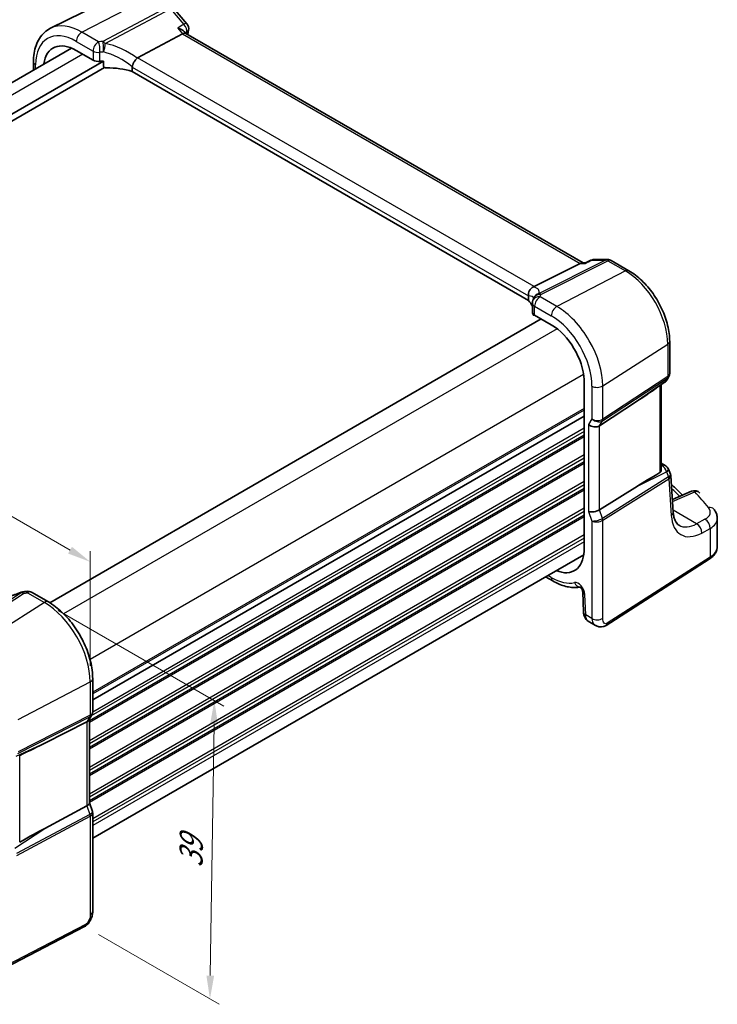
# Model space of a CAD drawing. Units: millimetres. Extents: x 14 to 2400, y 8 to 570.
# Drawn here: x 94 to 169, y 89 to 195 of the extents above; entities that cross this region are included whole.
import ezdxf

# ---------------------------------------------------------------- set-up
doc = ezdxf.new("R2010")
doc.units = ezdxf.units.MM
doc.layers.get('Defpoints').update_dxf_attribs({"lineweight": 25})
for name, color, linetype, lineweight in [('Dimension (ISO)', 7, 'Continuous', 18), ('Visible (ISO)', 7, 'Continuous', 35), ('Visible Narrow (ISO)', 7, 'Continuous', 25)]:
    doc.layers.add(name, color=color, linetype=linetype, lineweight=lineweight)
doc.styles.add('Note Text (TK)', font='MS PGothic.ttf')
doc.dimstyles.new('Default - Method 1b (TK)', dxfattribs={"dimtxt": 2.5, "dimasz": 2.5, "dimexe": 1, "dimexo": 1.5, "dimgap": 1, "dimtad": 1, "dimtoh": 1, "dimrnd": 1e-08, "dimdsep": 46, "dimtxsty": 'Note Text (TK)', "dimcen": 0.09, "dimdle": 5, "dimclrd": 100, "dimclre": 100, "dimclrt": 7, "dimadec": 1, "dimazin": 1, "dimtfac": 1, "dimtmove": 0, "dimatfit": 3, "dimfxl": 1, "dimtolj": 1, "dimlwd": -1, "dimlwe": -1, "dimarcsym": 0})

# ---------------------------------------------------------------- blocks, each defined once
blk = doc.blocks.new('*D5')
at = {"layer": 'Defpoints', "color": 0}
for p in [(109.43, 196.87), (27.37, 163.83), (38.84, 157.21)]:
    blk.add_point(p, dxfattribs=at)
at = {"layer": 'Dimension (ISO)', "color": 100}
for p, q in [((107.93, 197.74), (96.01, 204.62)), ((94.85, 202.79), (29.54, 165.08)), ((37.34, 158.08), (26.37, 164.41))]:
    blk.add_line(p, q, dxfattribs=at)
for points in [[(94.64, 203.15), (95.05, 202.43), (97.01, 204.04)], [(29.33, 165.44), (29.75, 164.72), (27.37, 163.83)]]:
    blk.add_solid(points, dxfattribs=at)
at = {"layer": 'Dimension (ISO)', "color": 7, "insert": (54.5, 182.11), "char_height": 2.5, "attachment_point": 4, "rotation": 30, "style": 'Note Text (TK)'}
blk.add_mtext('\\A1;{\\H0.816x;\\Q-30;\\W0.816;  \\Q-30.173;\\W0.815;D (40～500)}', dxfattribs=at)
blk = doc.blocks.new('*D6')
at = {"layer": 'Defpoints', "color": 0}
for p in [(97.11, 132.51), (101.42, 97.78), (114.86, 90.02)]:
    blk.add_point(p, dxfattribs=at)
at = {"layer": 'Dimension (ISO)', "color": 100}
for p, q in [((98.6, 131.65), (116.33, 121.41)), ((115.3, 119.49), (114.89, 92.52)), ((102.91, 96.92), (115.85, 89.45))]:
    blk.add_line(p, q, dxfattribs=at)
for points in [[(114.88, 119.49), (115.71, 119.48), (115.33, 121.99)], [(114.48, 92.53), (115.31, 92.52), (114.86, 90.02)]]:
    blk.add_solid(points, dxfattribs=at)
at = {"layer": 'Dimension (ISO)', "color": 7, "insert": (112.81, 103.57), "char_height": 2.5, "attachment_point": 4, "rotation": 89.1424, "style": 'Note Text (TK)'}
blk.add_mtext('\\A1;{\\Q29.142;\\W0.824;\\H0.816x; \\fＭＳ Ｐゴシック|b0|i0;\\H2.4873;39}', dxfattribs=at)
blk = doc.blocks.new('*D7')
at = {"layer": 'Defpoints', "color": 0}
for p in [(42.59, 171.17), (42.59, 162.17), (102.03, 123.99)]:
    blk.add_point(p, dxfattribs=at)
at = {"layer": 'Dimension (ISO)', "color": 100}
for p, q in [((42.59, 163.9), (42.59, 172.33)), ((99.86, 138.11), (44.76, 169.92)), ((102.03, 125.72), (102.03, 138.01))]:
    blk.add_line(p, q, dxfattribs=at)
for points in [[(44.97, 170.28), (44.55, 169.56), (42.59, 171.17)], [(100.07, 138.47), (99.65, 137.75), (102.03, 136.86)]]:
    blk.add_solid(points, dxfattribs=at)
at = {"layer": 'Dimension (ISO)', "color": 7, "insert": (71.9, 156.84), "char_height": 2.5, "attachment_point": 4, "rotation": 330, "style": 'Note Text (TK)'}
blk.add_mtext('\\A1;{\\Q-30.000;\\W0.816;\\H0.816x; \\fＭＳ Ｐゴシック|b0|i0;\\H2.4873;86}', dxfattribs=at)

msp = doc.modelspace()

# ---------------------------------------------------------------- linework, layer by layer
at = {"layer": 'Visible (ISO)'}
for p, q in [((105.3975, 197.7994), (97.7813, 194.0311)), ((110.9466, 196.1804), (112.3866, 194.5177)), ((107.1092, 190.8726), (111.9278, 193.4291)), ((112.2815, 193.4622), (112.0957, 193.6767)), ((154.8515, 168.8844), (112.2593, 193.475)), ((100.0134, 191.9121), (47.3805, 161.5246)), ((100.5327, 191.6568), (102.325, 190.622)), ((103.4657, 190.5113), (48.7242, 158.9063)), ((95.9447, 190.4333), (95.9447, 189.5631)), ((103.4657, 189.9395), (103.4657, 190.5113)), ((103.5554, 189.8282), (48.7905, 158.2097)), ((106.5212, 189.8724), (106.5212, 189.3987)), ((148.9914, 164.8786), (106.5212, 189.3987)), ((149.594, 166.3439), (154.5334, 168.8307)), ((155.1024, 168.8844), (154.7462, 168.8844)), ((155.0956, 168.8811), (155.6878, 169.1658)), ((156.0344, 169.2448), (157.4744, 169.2448)), ((157.8744, 169.1376), (159.764, 168.0466)), ((148.9914, 165.3522), (148.9914, 164.8786)), ((149.4178, 164.5878), (149.4178, 163.6143)), ((150.3674, 162.8847), (97.6936, 132.4735)), ((149.5128, 163.4045), (149.5128, 163.3542)), ((149.5266, 163.288), (149.6077, 163.3254)), ((149.6521, 163.2977), (151.4444, 162.2629)), ((164.1322, 160.4806), (164.1322, 157.033)), ((154.9599, 156.3561), (154.9599, 138.0203)), ((164.0455, 156.7093), (163.8457, 156.3634)), ((162.8739, 155.5935), (163.6105, 156.1072)), ((163.222, 146.6925), (163.222, 155.8363)), ((156.6047, 151.4252), (160.6814, 154.1006)), ((154.9599, 152.4722), (102.2922, 122.0646)), ((154.9599, 152.4722), (102.2922, 122.0646)), ((163.222, 147.4314), (163.6517, 147.1834)), ((163.9915, 146.795), (164.2075, 146.27)), ((164.5116, 142.1948), (164.2491, 146.0914)), ((156.6047, 142.4267), (160.6814, 144.9793)), ((166.4684, 144.4225), (164.4213, 143.5351)), ((169.2371, 138.5219), (169.2371, 141.5043)), ((154.9251, 137.6271), (102.2922, 107.2395)), ((157.315, 130.0499), (168.3649, 137.1352)), ((150.826, 135.2605), (151.6101, 134.8079)), ((95.7463, 133.6006), (97.5386, 132.5658)), ((154.8065, 133.6542), (154.9037, 131.4553)), ((155.386, 130.5132), (156.1875, 130.0504)), ((102.2922, 124.3322), (102.2922, 120.7796)), ((102.2055, 120.4559), (101.886, 119.9026)), ((101.674, 119.7109), (97.1463, 117.4187)), ((101.9387, 119.9938), (101.9387, 111.0107)), ((101.9387, 111.0363), (102.2615, 110.1043)), ((101.674, 110.7124), (97.1463, 108.2973)), ((102.2922, 109.922), (102.2922, 99.4291)), ((101.4143, 97.7755), (89.1423, 91.3959))]:
    msp.add_line(p, q, dxfattribs=at)
for centre, start, end in [((111.7819, 193.994), 347.428396, 40.893395), ((156.0344, 168.4448), 90, 115.674929), ((157.4744, 168.4448), 60, 90), ((150.2178, 164.5878), 156.881769, 180), ((150.3039, 164.8347), 153.214149, 164.778324), ((163.1529, 156.7634), 304.888111, 330), ((163.2517, 146.4906), 22.364873, 60), ((166.7866, 143.6885), 42.253452, 113.436592), ((94.8903, 132.8416), 96.841079, 110.310594), ((95.3463, 132.9077), 60, 99.668154)]:
    msp.add_arc(centre, 0.8, start, end, dxfattribs=at)
for centre, major_axis, ratio, start_param, end_param in [((111.7649, 192.8367), (-0.5152, -0.6239), 0.43116621, 3.21403058, 3.94706886), ((100.5327, 187.5932), (-2.4885, 4.3101), 0.57735027, 5.49778715, 6.92047497), ((102.8907, 190.9144), (0.7998, -0.0345), 0.54637912, 3.95056742, 4.9625867), ((104.1938, 187.7829), (-4.9986, 0.2157), 0.54637912, 4.88211584, 4.9625867), ((108.2128, 189.5489), (-1.1476, 1.2933), 0.35629853, 6.19695693, 6.29136765), ((104.1938, 187.0481), (-4.9986, 0.2157), 0.54637912, 4.251793, 4.82173393), ((154.6372, 168.0844), (-0.2108, -0.7867), 0.68850026, 3.32402457, 3.69219902), ((148.4311, 166.3289), (1.2956, 0.146), 0.19189196, 5.71009431, 5.80450503), ((144.5661, 163.7392), (-4.9986, 0.2157), 0.54637912, 3.40933175, 3.64934183), ((150.2178, 163.5901), (0.7998, -0.0345), 0.54637912, 3.16516925, 3.95056742), ((151.4444, 158.1993), (2.4885, -4.3101), 0.57735027, 0.83129377, 2.35619449), ((173.4403, 163.9368), (-14.2702, -10.6869), 0.0294452, 0.44282184, 0.71527152), ((156.0101, 151.8882), (-0.7867, 0.2108), 0.68850026, 0.96783008, 2.59098628), ((173.4403, 151.5055), (-14.2711, -7.641), 0.03571516, 5.50412897, 5.79919536), ((156.0101, 142.5818), (-0.7979, -0.1343), 0.4311662, 0.71296024, 2.33611644), ((151.4444, 140.2364), (2.4885, -4.3101), 0.57735027, 5.64589565, 7.02268787), ((94.0294, 136.4434), (5.0127, 0.2359), 0.57056228, 4.83881886, 4.92360998), ((101.1387, 120.2081), (0.7867, -0.2108), 0.68850026, 5.62785918, 6.10075339), ((82.976, 111.7072), (15.8508, 6.7274), 0.03505632, 5.50837185, 5.80343824), ((101.1387, 110.9017), (0.7979, 0.1343), 0.4311662, 5.37298934, 6.21074738), ((82.976, 99.2759), (15.8499, 9.774), 0.02997679, 0.44638628, 0.74145267)]:
    msp.add_ellipse(centre, major_axis=major_axis, ratio=ratio, start_param=start_param, end_param=end_param, dxfattribs=at)
for points, knots in [([(95.9447, 190.4333), (95.9447, 190.747), (95.967, 191.0524), (96.0593, 191.6406), (96.1292, 191.9235), (96.3202, 192.4592), (96.4414, 192.7122), (96.7376, 193.1771), (96.9128, 193.3889), (97.3133, 193.756), (97.5385, 193.9109), (97.7813, 194.0311)], [3.141592654, 3.141592654, 3.141592654, 3.141592654, 3.306085563, 3.306085563, 3.470578473, 3.470578473, 3.635071383, 3.635071383, 3.799564292, 3.799564292, 3.964057202, 3.964057202, 3.964057202, 3.964057202]), ([(111.3996, 194.039), (111.4013, 194.0386), (111.4031, 194.0382), (111.5681, 193.9968), (111.7229, 193.9384), (111.9492, 193.8111), (112.0335, 193.7481), (112.0949, 193.6776), (112.0953, 193.6771), (112.0957, 193.6767)], [-0.1304790966, -0.1304790966, -0.1304790966, -0.1304790966, -0.1299317345, -0.1299317345, -0.0780282393, -0.0780282393, -0.0397338222, -0.0397338222, -0.0394855137, -0.0394855137, -0.0394855137, -0.0394855137]), ([(103.7655, 189.7865), (103.7303, 189.7859), (103.6923, 189.7887), (103.6195, 189.8026), (103.5847, 189.8137), (103.5321, 189.8398), (103.5089, 189.8554), (103.4841, 189.884), (103.4773, 189.8943), (103.4681, 189.9162), (103.4657, 189.9277), (103.4657, 189.9395)], [0.0366099526, 0.0366099526, 0.0366099526, 0.0366099526, 0.0472135887, 0.0472135887, 0.0578974234, 0.0578974234, 0.066583185, 0.066583185, 0.0709260659, 0.0709260659, 0.0752689467, 0.0752689467, 0.0752689467, 0.0752689467]), ([(106.522, 189.8891), (106.5288, 189.9582), (106.5496, 190.0392), (106.6198, 190.2202), (106.6647, 190.3105), (106.7678, 190.4857), (106.8246, 190.5686), (106.9436, 190.7197), (107.0044, 190.7857), (107.0615, 190.8388)], [-0.124020053, -0.124020053, -0.124020053, -0.124020053, -0.091975893, -0.091975893, -0.061289079, -0.061289079, -0.030976572, -0.030976572, 0, 0, 0, 0]), ([(155.0616, 168.8307), (155.0618, 168.8312), (155.062, 168.8317), (155.0706, 168.8578), (155.0818, 168.8745), (155.0956, 168.8811)], [-0.0005531286, -0.0005531286, -0.0005531286, -0.0005531286, 0, 0, 0.0300007052, 0.0300007052, 0.0300007052, 0.0300007052]), ([(164.1322, 160.4806), (164.1322, 161.033), (164.0571, 161.6119), (163.7739, 162.7819), (163.5656, 163.3729), (163.0359, 164.5206), (162.7145, 165.0772), (161.9854, 166.1098), (161.5778, 166.5857), (160.7062, 167.4159), (160.2424, 167.7704), (159.764, 168.0466)], [0, 0, 0, 0, 0.31415927, 0.31415927, 0.62831853, 0.62831853, 0.9424778, 0.9424778, 1.25663706, 1.25663706, 1.57079633, 1.57079633, 1.57079633, 1.57079633]), ([(148.991, 165.3696), (148.9875, 165.4436), (148.9904, 165.5332), (149.0305, 165.7297), (149.0649, 165.8265), (149.1614, 166.0053), (149.2217, 166.0856), (149.3284, 166.1887), (149.3673, 166.2202), (149.4489, 166.2751), (149.4914, 166.2982), (149.5349, 166.3167)], [0, 0, 0, 0, 0.025855722, 0.025855722, 0.051133171, 0.051133171, 0.075847635, 0.075847635, 0.088702624, 0.088702624, 0.101591527, 0.101591527, 0.101591527, 0.101591527]), ([(149.482, 164.9019), (149.4862, 164.9116), (149.4902, 164.9213), (149.4978, 164.9406), (149.5014, 164.9502), (149.5084, 164.9693), (149.5117, 164.9788), (149.518, 164.9978), (149.521, 165.0072), (149.5267, 165.026), (149.5294, 165.0354), (149.5319, 165.0447)], [-1.0120192853, -1.0120192853, -1.0120192853, -1.0120192853, -0.9960129304, -0.9960129304, -0.9800065755, -0.9800065755, -0.9640002205, -0.9640002205, -0.9479938656, -0.9479938656, -0.9319875107, -0.9319875107, -0.9319875107, -0.9319875107]), ([(149.5128, 163.3542), (149.5128, 163.3439), (149.513, 163.3345), (149.5141, 163.3184), (149.5149, 163.3116), (149.5178, 163.2953), (149.5204, 163.2899), (149.5242, 163.2875), (149.5254, 163.2874), (149.5266, 163.288)], [0.1502711446, 0.1502711446, 0.1502711446, 0.1502711446, 0.1540792407, 0.1540792407, 0.1578873369, 0.1578873369, 0.1655035292, 0.1655035292, 0.168888791, 0.168888791, 0.168888791, 0.168888791]), ([(164.1322, 157.033), (164.1322, 157.0108), (164.1311, 156.9883), (164.1264, 156.9434), (164.1229, 156.9209), (164.1134, 156.8764), (164.1075, 156.8544), (164.0934, 156.8111), (164.0853, 156.7899), (164.0668, 156.7486), (164.0566, 156.7286), (164.0455, 156.7093)], [-0.785398164, -0.785398164, -0.785398164, -0.785398164, -0.712425399, -0.712425399, -0.639452634, -0.639452634, -0.566479868, -0.566479868, -0.493507103, -0.493507103, -0.420534337, -0.420534337, -0.420534337, -0.420534337]), ([(163.222, 146.6925), (163.222, 146.6393), (163.2111, 146.5824), (163.176, 146.5084), (163.1607, 146.4853), (163.128, 146.4501), (163.1115, 146.4369), (163.0936, 146.4265)], [0.2754794036, 0.2754794036, 0.2754794036, 0.2754794036, 0.2944305386, 0.2944305386, 0.3043042186, 0.3043042186, 0.3123013098, 0.3123013098, 0.3123013098, 0.3123013098]), ([(164.2491, 146.0914), (164.2483, 146.1036), (164.2471, 146.1157), (164.2438, 146.1401), (164.2418, 146.1522), (164.237, 146.1764), (164.2342, 146.1884), (164.2279, 146.2123), (164.2243, 146.2241), (164.2164, 146.2473), (164.2121, 146.2588), (164.2075, 146.27)], [0.82566396, 0.82566396, 0.82566396, 0.82566396, 0.856761646, 0.856761646, 0.887859332, 0.887859332, 0.918957018, 0.918957018, 0.950054704, 0.950054704, 0.98115239, 0.98115239, 0.98115239, 0.98115239]), ([(164.3126, 145.149), (164.4592, 145.0138), (164.6045, 144.8783), (165.0065, 144.4985), (165.2603, 144.2534), (165.5098, 144.007)], [0.2350399548, 0.2350399548, 0.2350399548, 0.2350399548, 0.2461898178, 0.2461898178, 0.2661749651, 0.2661749651, 0.2661749651, 0.2661749651]), ([(168.8663, 142.4953), (168.9094, 142.4421), (168.95, 142.3863), (169.025, 142.269), (169.0594, 142.2075), (169.1205, 142.0789), (169.1471, 142.0118), (169.1909, 141.8729), (169.208, 141.801), (169.2311, 141.6543), (169.2371, 141.5794), (169.2371, 141.5043)], [0.36430237, 0.36430237, 0.36430237, 0.36430237, 0.448521528, 0.448521528, 0.532740687, 0.532740687, 0.616959845, 0.616959845, 0.701179004, 0.701179004, 0.785398162, 0.785398162, 0.785398162, 0.785398162]), ([(165.1426, 140.7733), (165.084, 140.8072), (165.0285, 140.8491), (164.9201, 140.9554), (164.8673, 141.0202), (164.767, 141.1782), (164.7197, 141.2715), (164.636, 141.4878), (164.5996, 141.6107), (164.5429, 141.8836), (164.5225, 142.0336), (164.5116, 142.1948)], [-0.785398164, -0.785398164, -0.785398164, -0.785398164, -0.644026495, -0.644026495, -0.502654825, -0.502654825, -0.361283156, -0.361283156, -0.219911486, -0.219911486, -0.078539816, -0.078539816, -0.078539816, -0.078539816]), ([(168.3649, 137.1352), (168.4654, 137.1996), (168.56, 137.2697), (168.7348, 137.4217), (168.8151, 137.5035), (168.9584, 137.6793), (169.0214, 137.7733), (169.1256, 137.9726), (169.1668, 138.078), (169.2226, 138.2962), (169.2371, 138.409), (169.2371, 138.5219)], [0.052359878, 0.052359878, 0.052359878, 0.052359878, 0.198967535, 0.198967535, 0.345575192, 0.345575192, 0.49218285, 0.49218285, 0.638790507, 0.638790507, 0.785398164, 0.785398164, 0.785398164, 0.785398164]), ([(151.6101, 134.8079), (151.8106, 134.6921), (152.0133, 134.589), (152.4215, 134.4105), (152.6271, 134.335), (153.0393, 134.2142), (153.246, 134.1689), (153.6585, 134.1112), (153.8643, 134.0988), (154.2262, 134.1089), (154.3831, 134.1243), (154.5375, 134.1511)], [4.71238898, 4.71238898, 4.71238898, 4.71238898, 4.833093202, 4.833093202, 4.953797423, 4.953797423, 5.074501645, 5.074501645, 5.195205866, 5.195205866, 5.289097302, 5.289097302, 5.289097302, 5.289097302]), ([(154.8065, 133.6542), (154.806, 133.6636), (154.8048, 133.6772), (154.7991, 133.7113), (154.7945, 133.7322), (154.7809, 133.7797), (154.7716, 133.8066), (154.7481, 133.8641), (154.7335, 133.8947), (154.7002, 133.9556), (154.6813, 133.9859), (154.642, 134.0415), (154.6216, 134.0669), (154.5831, 134.1097), (154.5649, 134.1275), (154.5339, 134.1546), (154.5208, 134.1644), (154.5019, 134.1771), (154.4957, 134.1803), (154.4938, 134.1812), (154.4937, 134.1813), (154.4937, 134.1813)], [0.05235988, 0.05235988, 0.05235988, 0.05235988, 0.21017911, 0.21017911, 0.3762274, 0.3762274, 0.55516578, 0.55516578, 0.74605589, 0.74605589, 0.94298047, 0.94298047, 1.13712899, 1.13712899, 1.3203748, 1.3203748, 1.48941281, 1.48941281, 1.64814078, 1.64814078, 1.67527401, 1.67527401, 1.67527401, 1.67527401]), ([(94.6126, 133.5919), (94.3896, 133.5094), (94.1645, 133.4305), (93.7138, 133.2815), (93.4883, 133.2113), (93.0404, 133.0807), (92.818, 133.0203), (92.3803, 132.9103), (92.1649, 132.8607), (91.7448, 132.7728), (91.54, 132.7346), (91.3425, 132.7024)], [0.755464111, 0.755464111, 0.755464111, 0.755464111, 0.876669438, 0.876669438, 0.997874765, 0.997874765, 1.119080093, 1.119080093, 1.24028542, 1.24028542, 1.361490748, 1.361490748, 1.361490748, 1.361490748]), ([(102.2922, 124.3322), (102.2922, 124.9312), (102.2108, 125.5604), (101.9026, 126.8335), (101.6757, 127.4772), (101.0985, 128.7277), (100.7483, 129.3343), (99.9539, 130.4594), (99.5099, 130.9778), (98.5615, 131.8811), (98.0573, 132.2663), (97.5386, 132.5658)], [3.14159265, 3.14159265, 3.14159265, 3.14159265, 3.45575192, 3.45575192, 3.76991118, 3.76991118, 4.08407045, 4.08407045, 4.39822972, 4.39822972, 4.71238898, 4.71238898, 4.71238898, 4.71238898]), ([(155.386, 130.5132), (155.3084, 130.5579), (155.2385, 130.6164), (155.1175, 130.7522), (155.0664, 130.8318), (154.9785, 131.0171), (154.946, 131.1265), (154.9141, 131.3093), (154.9069, 131.3822), (154.9037, 131.4553)], [0, 0, 0, 0, 0.02857238, 0.02857238, 0.058831216, 0.058831216, 0.095569056, 0.095569056, 0.119212794, 0.119212794, 0.119212794, 0.119212794]), ([(157.315, 130.0499), (157.2143, 129.9853), (157.1016, 129.9389), (156.8758, 129.8905), (156.7605, 129.8856), (156.5249, 129.9115), (156.4021, 129.9459), (156.2537, 130.0142), (156.2202, 130.0315), (156.1875, 130.0504)], [0, 0, 0, 0, 0.038621625, 0.038621625, 0.075624475, 0.075624475, 0.115878682, 0.115878682, 0.127886112, 0.127886112, 0.127886112, 0.127886112]), ([(102.2922, 120.7796), (102.2922, 120.7574), (102.2911, 120.7349), (102.2864, 120.69), (102.2829, 120.6675), (102.2734, 120.623), (102.2675, 120.6009), (102.2534, 120.5577), (102.2453, 120.5364), (102.2268, 120.4952), (102.2166, 120.4752), (102.2055, 120.4559)], [-0.785398164, -0.785398164, -0.785398164, -0.785398164, -0.712425399, -0.712425399, -0.639452634, -0.639452634, -0.566479868, -0.566479868, -0.493507103, -0.493507103, -0.420534337, -0.420534337, -0.420534337, -0.420534337]), ([(102.2922, 109.922), (102.2922, 109.9342), (102.2918, 109.9465), (102.2902, 109.9712), (102.2889, 109.9836), (102.2856, 110.0083), (102.2836, 110.0206), (102.2786, 110.045), (102.2757, 110.0571), (102.2692, 110.081), (102.2655, 110.0927), (102.2615, 110.1043)], [0.785398164, 0.785398164, 0.785398164, 0.785398164, 0.814373334, 0.814373334, 0.843348504, 0.843348504, 0.872323674, 0.872323674, 0.901298844, 0.901298844, 0.930274014, 0.930274014, 0.930274014, 0.930274014]), ([(102.2922, 99.4291), (102.2922, 99.3001), (102.2791, 99.164), (102.2186, 98.8667), (102.1639, 98.7021), (102.0138, 98.3819), (101.9138, 98.2227), (101.687, 97.96), (101.5574, 97.8499), (101.4143, 97.7755)], [0, 0, 0, 0, 0.042105388, 0.042105388, 0.09352905, 0.09352905, 0.148312645, 0.148312645, 0.199569254, 0.199569254, 0.199569254, 0.199569254])]:
    msp.add_open_spline(points, degree=3, knots=knots, dxfattribs=at)
for points in [[(112.5627, 193.8198), (112.5285, 193.6665), (112.495, 193.5125), (112.4622, 193.3579)], [(106.522, 189.8891), (106.5215, 189.8836), (106.5212, 189.878), (106.5212, 189.8724)], [(148.9914, 165.3522), (148.9914, 165.3578), (148.9912, 165.3636), (148.991, 165.3696)]]:
    msp.add_open_spline(points, degree=3, dxfattribs=at)
at = {"layer": 'Visible Narrow (ISO)'}
for p, q in [((101.128, 193.6163), (108.4819, 197.4171)), ((110.3715, 196.3261), (103.3763, 192.6148)), ((103.6289, 192.4001), (110.6241, 196.1114)), ((110.6241, 196.1114), (112.0641, 194.4486)), ((102.9203, 192.5815), (101.128, 193.6163)), ((111.3996, 194.039), (111.9278, 193.4291)), ((111.9278, 193.4291), (154.5334, 168.8307)), ((100.5327, 192.6203), (102.325, 191.5855)), ((101.2235, 191.258), (48.5387, 160.8404)), ((102.325, 191.5855), (102.325, 190.622)), ((103.0704, 190.4825), (103.0704, 191.4621)), ((96.1791, 189.6984), (96.1791, 190.1067)), ((149.594, 166.3439), (107.1092, 190.8726)), ((106.5212, 189.8724), (148.9914, 165.3522)), ((157.2513, 169.1912), (150.0808, 165.5811)), ((150.3335, 165.5041), (157.504, 169.1142)), ((154.5334, 168.8307), (155.0616, 168.8307)), ((155.8114, 169.1912), (157.2513, 169.1912)), ((157.504, 169.1142), (159.3936, 168.0232)), ((159.3936, 168.0232), (152.0397, 164.2224)), ((152.0397, 164.2224), (150.2474, 165.2572)), ((149.6521, 163.2977), (149.6521, 164.2612)), ((149.6521, 164.2612), (151.4444, 163.2264)), ((149.5484, 163.3707), (149.5128, 163.3542)), ((152.0777, 161.8309), (99.1791, 131.2899)), ((156.9582, 155.7033), (163.9267, 160.1715)), ((163.9267, 160.1715), (163.9267, 156.7071)), ((154.9061, 156.9319), (102.0075, 126.3909)), ((156.9209, 151.973), (163.8895, 156.5463)), ((163.9267, 156.7071), (156.9582, 152.1338)), ((163.6878, 156.197), (160.6814, 154.1006)), ((163.8895, 156.5463), (163.6878, 156.197)), ((155.798, 155.6857), (155.798, 152.174)), ((156.9582, 152.1338), (156.9582, 155.7033)), ((163.0936, 155.7467), (163.0936, 146.4264)), ((154.9599, 153.2887), (102.2922, 122.8811)), ((154.9599, 153.1254), (102.2922, 122.7178)), ((155.798, 152.174), (155.4445, 151.5616)), ((156.6047, 151.4252), (156.9209, 151.973)), ((154.9599, 151.1659), (102.2919, 120.758)), ((155.4445, 151.5616), (155.4445, 142.2552)), ((156.6047, 142.4267), (156.6047, 151.4252)), ((154.9599, 150.431), (101.9387, 119.8192)), ((154.9599, 150.2677), (101.9387, 119.6559)), ((154.9599, 150.8393), (102.141, 120.3443)), ((154.9599, 148.3081), (101.9387, 117.6963)), ((154.9599, 147.9815), (101.9387, 117.3697)), ((154.9599, 147.5733), (101.9387, 116.9615)), ((154.9599, 147.41), (101.9387, 116.7982)), ((163.222, 147.2153), (163.301, 147.1697)), ((163.301, 147.1697), (163.222, 147.1309)), ((164.0069, 145.9505), (156.9209, 141.5137)), ((156.9582, 141.3098), (164.0442, 145.7466)), ((160.6814, 144.9793), (163.7866, 146.5077)), ((163.7866, 146.5077), (164.0138, 145.9553)), ((164.0442, 145.7466), (164.308, 141.832)), ((154.9599, 145.4504), (101.9387, 114.8386)), ((154.9599, 145.1238), (101.9387, 114.512)), ((154.9599, 144.7155), (101.9387, 114.1037)), ((154.9599, 144.5522), (101.9387, 113.9404)), ((164.4354, 143.3268), (166.831, 144.3653)), ((154.9599, 142.5926), (101.9387, 111.9808)), ((156.9209, 141.5137), (156.6047, 142.4267)), ((154.9599, 142.266), (101.9387, 111.6542)), ((154.9599, 141.8578), (101.9387, 111.246)), ((154.9599, 141.6945), (101.9387, 111.0827)), ((155.4445, 142.2552), (155.798, 141.2345)), ((167.0195, 140.9347), (164.4985, 142.3902)), ((167.9164, 141.4238), (167.0195, 140.9347)), ((155.798, 141.2345), (155.798, 130.7826)), ((156.9582, 130.8001), (156.9582, 141.3098)), ((167.5696, 139.9488), (168.4666, 140.4379)), ((168.4666, 140.4379), (168.4666, 137.3629)), ((154.9599, 139.7349), (102.2922, 109.3272)), ((154.9599, 139.4083), (102.2922, 109.0006)), ((154.9599, 139.0001), (102.2922, 108.5924)), ((168.4666, 137.3629), (157.4167, 130.2776)), ((151.4444, 135.1741), (151.0603, 135.3958)), ((94.608, 133.5538), (87.6128, 128.9853)), ((87.8654, 128.9083), (94.8607, 133.4768)), ((95.3167, 133.543), (97.109, 132.5082)), ((155.1372, 131.1641), (155.04, 133.3629)), ((97.109, 132.5082), (89.7551, 127.8174)), ((155.798, 130.7826), (155.1372, 131.1641)), ((94.2882, 119.9657), (102.0275, 123.989)), ((102.0275, 123.989), (102.0275, 120.4195)), ((102.0275, 120.4195), (94.2882, 116.5013)), ((94.2509, 116.3405), (101.9902, 120.2587)), ((101.9902, 120.2587), (101.674, 119.7109)), ((101.674, 119.7109), (101.674, 110.7124)), ((97.1463, 117.4187), (94.0493, 115.9912)), ((94.4673, 106.805), (94.4673, 116.1255)), ((101.9902, 109.7994), (94.1205, 105.6015)), ((101.674, 110.7124), (101.9902, 109.7994)), ((94.1577, 105.3976), (102.0275, 109.5956)), ((102.0275, 109.5956), (102.0275, 99.0859)), ((93.9475, 106.1861), (97.1463, 108.2973)), ((101.5183, 98.0046), (89.2462, 91.625))]:
    msp.add_line(p, q, dxfattribs=at)
for centre, major_axis, ratio, start_param, end_param in [((101.128, 187.9369), (-3.4779, 6.024), 0.57735027, 5.49778715, 6.24611892), ((111.7819, 193.994), (0.6047, 0.5237), 0.25819889, 0, 0.87791414), ((111.7819, 193.994), (0.4198, -0.681), 0.6271808, 0.54482188, 1.87411316), ((100.5327, 187.5932), (-3.0785, 5.3321), 0.57735027, 5.49778715, 7.06858347), ((101.0984, 192.9469), (-0.4, -0.6928), 0.57735027, 3.87463094, 5.49778714), ((160.1449, 153.3735), (34.6555, -60.0251), 0.57735027, 3.70269668, 3.70509615), ((111.7819, 193.994), (0.7808, -0.1741), 0.69130165, 5.69042486, 6.28318531), ((102.8907, 191.9121), (-0.4, -0.6928), 0.57735027, 3.87463094, 5.49778714), ((104.2235, 189.4501), (-5.7984, 0.2503), 0.54637912, 4.88255493, 4.9625867), ((102.8907, 191.9121), (0.0764, -0.7963), 0.20890505, 0.95026629, 2.54881207), ((103.3467, 191.9454), (0.0404, -0.799), 0.14342565, 0.95476512, 2.55677128), ((103.3467, 191.9454), (-0.3749, 0.7067), 0.61386143, 5.05580864, 5.51880923), ((103.3467, 191.9454), (0.1566, 0.7845), 0.30110761, 4.15200516, 5.3893258), ((104.4761, 187.3519), (-5.2012, 3.8133), 0.67305545, 4.708767, 5.31737515), ((102.8907, 191.9121), (-0.8, 0), 0.57735027, 0.78539816, 1.79741745), ((104.1938, 188.7807), (4.9982, -0.2483), 0.54130748, 1.74427225, 1.82430403), ((104.1938, 186.8972), (-4.3312, 3.8011), 0.6572023, 4.75119204, 5.38213563), ((96.7447, 190.4333), (-0.8, 0), 0.57735027, 0, 0.78539816), ((156.0344, 168.4448), (-0.3466, 0.721), 0.55776519, 6.00537348, 6.28318531), ((156.0344, 168.4448), (0, 0.8), 0.77459667, 0, 0.36817446), ((157.4744, 168.4448), (0, 0.8), 0.77459667, 0, 0.36817446), ((157.4744, 168.4448), (-0.3597, 0.7145), 0.59959638, 5.53177446, 5.99477505), ((157.4744, 168.4448), (0.4, 0.6928), 0.57735027, 0, 0.73303828), ((159.364, 167.3538), (0.4, 0.6928), 0.57735027, 0, 0.73303828), ((159.3936, 162.7888), (3.2054, -5.5519), 0.57735027, 0.78539817, 2.35619449), ((144.343, 164.3347), (5.7879, 1.5704), 0.23836393, 6.07201106, 6.6806192), ((144.5661, 163.5883), (4.9918, 1.5338), 0.18632148, 0.00095507, 0.42716809), ((150.2178, 164.5878), (-0.8, 0), 0.57735027, 0, 0.78539816), ((150.2178, 164.5878), (-0.7358, 0.3141), 0.82046562, 5.0113162, 6.28318531), ((150.3039, 164.8347), (-0.7719, 0.21), 0.83129526, 4.89742486, 6.28318531), ((150.3039, 164.8347), (-0.7142, 0.3605), 0.95190973, 5.44569473, 6.28318531), ((150.2178, 164.5878), (0.4, 0.6928), 0.57735027, 0.73303828, 2.35619449), ((150.3039, 164.8347), (-0.3597, 0.7145), 0.59959638, 5.53177446, 5.99477505), ((144.5957, 166.1412), (-5.7984, 0.2503), 0.54637912, 2.93854813, 3.0185799), ((152.0101, 163.553), (0.4, 0.6928), 0.57735027, 0.73303828, 2.35619449), ((152.0397, 158.543), (-3.4779, 6.024), 0.57735027, 3.92699082, 5.49778715), ((151.4444, 158.1993), (3.0785, -5.3321), 0.57735027, 0.78539817, 2.35619449), ((163.3322, 160.4806), (0.8, 0), 0.57735027, 5.55014702, 6.28318531), ((163.1529, 156.7634), (0.4576, -0.6562), 0.53331619, 0, 0.27244969), ((163.1529, 156.7634), (0.6928, -0.4), 0.77459667, 5.91501085, 6.28318531), ((163.3322, 157.0739), (0.7367, -0.318), 0.74728504, 5.82807685, 6.19625131), ((163.5552, 156.9003), (0.2743, -0.418), 0.59959638, 0.28841026, 0.75141085), ((163.3322, 157.0739), (-0.7989, 0.0673), 0.62576627, 2.46121938, 3.19425766), ((156.3637, 156.0123), (0.8, 0), 0.57735027, 3.92699082, 5.55014702), ((156.3637, 152.5006), (-0.7989, 0.0673), 0.62576627, 0.83806317, 2.46121938), ((156.3637, 152.5006), (0.7367, -0.318), 0.74728504, 4.20492065, 5.82807685), ((156.5866, 152.3269), (0.2743, -0.418), 0.59959638, 0.28841026, 0.75141085), ((163.2517, 146.4906), (0.4, 0.6928), 0.57735027, 0, 0.6981317), ((163.2517, 146.4906), (-0.3533, 0.7178), 0.63394396, 4.43266448, 5.53729711), ((163.2517, 146.4906), (0.7398, 0.3044), 0.30102855, 5.38935837, 6.28318531), ((163.7523, 146.5372), (0.2412, -0.5936), 0.36630567, 0.0640852, 0.09921234), ((163.6726, 145.9398), (-0.2653, 0.4238), 0.61386143, 3.90596874, 4.36896932), ((163.4534, 146.0003), (-0.7562, -0.2642), 0.37012339, 2.26786716, 3.1616941), ((163.6796, 145.9446), (-0.3031, 0.3976), 0.59106527, 3.85252525, 4.31356623), ((163.418, 146.5265), (0.6657, -0.7489), 0.64783168, 6.2058898, 6.24101694), ((163.4534, 146.0003), (0.7938, 0.1092), 0.57058559, 5.50516261, 6.24350112), ((100.5565, 125.9133), (74.1794, -3.2015), 0.54637912, 0.53646936, 0.55982303), ((166.7866, 143.6885), (-0.3182, 0.734), 0.58989993, 5.56674679, 6.28318531), ((166.7866, 143.6885), (0.5921, 0.5379), 0.74312586, 0, 0.91482241), ((100.5713, 129.6123), (74.1582, -4.6939), 0.53038641, 0.45465412, 0.50041534), ((166.2815, 142.2811), (2.1988, -0.1392), 0.53038641, 5.58370534, 6.73783942), ((168.2449, 141.9914), (0.6213, 0.5039), 0.76105918, 0, 0.95698768), ((156.3637, 141.5611), (-0.7708, -0.2186), 0.32581791, 0.659157, 2.2823132), ((156.5866, 141.503), (-0.2653, 0.4238), 0.61386143, 3.90596874, 4.36896932), ((163.7134, 142.141), (0.7982, 0.0538), 0.62323759, 5.50971967, 6.28318531), ((167.8483, 144.4416), (-2.4512, -4.703), 0.54637912, 5.55275036, 6.96646705), ((167.872, 140.747), (-0.383, 0.7024), 0.6501465, 3.94403134, 5.51072142), ((166.2371, 141.6043), (-2.999, 0.1418), 0.54317267, 2.43423982, 3.16727811), ((156.3637, 141.5611), (0.7995, 0.0564), 0.52434833, 3.88999516, 5.51315137), ((167.2538, 144.7506), (2.0528, 4.009), 0.54074226, 3.11434574, 3.82120409), ((166.9751, 140.2579), (-0.383, 0.7024), 0.6501465, 3.94403134, 5.51072142), ((166.2371, 138.5219), (3, 0), 0.57735027, 5.55014702, 6.28318531), ((168.095, 137.5561), (0.2699, -0.4209), 0.60677521, 0, 0.75781096), ((151.4444, 140.2364), (3.1, -5.3694), 0.57735027, 5.49778715, 6.10130825), ((152.0101, 135.5007), (-0.4, -0.6928), 0.57735027, 5.49778714, 6.28318531), ((154.3338, 133.7279), (-0.5, 0.866), 0.57735027, 3.9793507, 6.10130825), ((154.4982, 134.9584), (0.1709, -0.7815), 0.80302921, 4.96281641, 6.04698012), ((93.7609, 135.1311), (5.7695, 2.0522), 0.2893161, 4.14782363, 4.75643178), ((94.8903, 132.8416), (-0.2777, 0.7503), 0.07563746, 0, 0.29306591), ((94.8903, 132.8416), (-0.4374, 0.6698), 0.55343369, 5.46703367, 5.93003426), ((94.8903, 132.8416), (-0.0953, 0.7943), 0.09488652, 5.62772361, 6.28318531), ((94.0135, 136.9375), (5.7975, 0.2779), 0.60672809, 4.82990876, 4.90994053), ((95.3463, 132.9077), (-0.1344, 0.7886), 0.15764447, 5.62148596, 6.28318531), ((95.3463, 132.9077), (0.4, 0.6928), 0.57735027, 0, 0.83775804), ((155.6057, 133.6895), (-0.7992, -0.0353), 0.54634285, 0, 0.76055376), ((97.1386, 131.873), (0.4, 0.6928), 0.57735027, 0, 0.83775804), ((97.109, 126.8287), (3.4779, -6.024), 0.57735027, 0.78539817, 2.35619449), ((155.7029, 131.4907), (-0.7992, -0.0353), 0.54634285, 0, 0.76055376), ((156.3637, 131.1092), (0.8, 0), 0.57735027, 3.92699082, 5.55014702), ((157.0452, 130.4708), (0.2699, -0.4209), 0.60677521, 0, 0.75781096), ((101.4922, 124.3322), (0.8, 0), 0.57735027, 5.44542727, 6.28318531), ((101.4922, 120.8205), (0.7367, -0.318), 0.74728504, 5.7233571, 6.19625131), ((101.693, 120.634), (0.2258, -0.4461), 0.55343369, 0.35315105, 0.81615164), ((101.4922, 120.8205), (-0.7989, 0.0673), 0.62576627, 2.35649962, 3.19425766), ((101.4922, 109.8811), (-0.7708, -0.2186), 0.32581791, 2.17759345, 3.16022734), ((101.693, 109.8101), (0.2353, -0.4412), 0.53916863, 0.80447457, 1.26747516), ((101.4922, 109.8811), (0.7995, 0.0564), 0.52434833, 5.40843161, 6.24618965), ((101.4922, 99.4291), (0.8, 0), 0.57735027, 5.44542727, 6.28318531), ((101.1837, 98.2192), (0.2306, -0.4436), 0.54634285, 0, 0.81024256)]:
    msp.add_ellipse(centre, major_axis=major_axis, ratio=ratio, start_param=start_param, end_param=end_param, dxfattribs=at)
for points in [[(112.0641, 194.4486), (111.8426, 194.3121), (111.6211, 194.1756), (111.3996, 194.039)], [(112.2612, 193.4857), (112.2949, 193.5064), (112.3285, 193.5272), (112.3622, 193.548)], [(155.0616, 168.8307), (155.3115, 168.9509), (155.5615, 169.071), (155.8114, 169.1912)]]:
    msp.add_open_spline(points, degree=3, dxfattribs=at)
for points, knots in [([(155.3858, 130.5136), (155.339, 130.5407), (155.2955, 130.5818), (155.1827, 130.7586), (155.1417, 130.9527), (155.1372, 131.1641)], [0.572276613, 0.572276613, 0.572276613, 0.572276613, 0.712180808, 0.712180808, 1, 1, 1, 1]), ([(155.798, 130.7826), (155.798, 130.6678), (155.8179, 130.551), (155.9197, 130.28), (156.0313, 130.149), (156.1689, 130.0614), (156.1781, 130.0558), (156.1875, 130.0504)], [0, 0, 0, 0, 0.157562955, 0.157562955, 0.409663684, 0.409663684, 0.427686694, 0.427686694, 0.427686694, 0.427686694]), ([(157.4167, 130.2776), (157.3339, 130.2245), (157.259, 130.2154), (157.1257, 130.2591), (157.068, 130.3133), (156.9938, 130.4597), (156.9734, 130.5454), (156.9593, 130.69), (156.9582, 130.7466), (156.9582, 130.8001)], [-1, -1, -1, -1, -0.70249042, -0.70249042, -0.409663684, -0.409663684, -0.157562955, -0.157562955, 0, 0, 0, 0]), ([(102.0275, 99.0859), (102.0275, 99.0094), (102.0247, 98.9234), (101.9944, 98.7327), (101.966, 98.628), (101.8964, 98.4553), (101.8616, 98.3857), (101.7915, 98.2699), (101.7576, 98.2217), (101.6853, 98.1344), (101.6468, 98.0954), (101.5781, 98.0401), (101.5487, 98.0205), (101.5183, 98.0046)], [-1, -1, -1, -1, -0.774910714, -0.774910714, -0.53984277, -0.53984277, -0.37309357, -0.37309357, -0.237844216, -0.237844216, -0.09839398, -0.09839398, 0, 0, 0, 0])]:
    msp.add_open_spline(points, degree=3, knots=knots, dxfattribs=at)

# ---------------------------------------------------------------- dimensions: what is measured, and where the dimension line sits
at = {"layer": 'Dimension (ISO)', "color": 100}
for base, p1, p2, angle, text, override, picture, middle in [((27.3729, 163.8338), (109.4267, 196.8716), (38.8434, 157.2113), 30, '{\\H0.816x;\\Q-30;\\W0.816;  \\Q-30.173;\\W0.815;D (40～500)}', {"dimgap": 1, "dimtoh": 0, "dimdec": 2, "dimlfac": 1.216493, "dimtol": 0, "dimlim": 0, "dimtp": 0, "dimtm": 0, "dimtdec": 2, "dimtofl": 0, "dimatfit": 1}, '*D5', (61.5979, 183.5936)), ((42.5928, 171.1707), (102.0275, 123.989), (42.5928, 162.168), 330, '{\\Q-30.000;\\W0.816;\\H0.816x; \\fＭＳ Ｐゴシック|b0|i0;\\H2.4873;86}', {"dimgap": 1, "dimtoh": 0, "dimdec": 2, "dimlfac": 1.191207, "dimtol": 0, "dimlim": 0, "dimtp": 0, "dimtm": 0, "dimtdec": 2, "dimtofl": 0, "dimatfit": 1}, '*D7', (72.3102, 154.0134)), ((114.8553, 90.0221), (97.109, 132.5082), (101.4203, 97.7788), 89.142432, '{\\Q29.142;\\W0.824;\\H0.816x; \\fＭＳ Ｐゴシック|b0|i0;\\H2.4873;39}', {"dimgap": 1, "dimtoh": 0, "dimdec": 2, "dimlfac": 1.119857, "dimtol": 0, "dimlim": 0, "dimtp": 0, "dimtm": 0, "dimtdec": 2, "dimtofl": 0, "dimatfit": 1}, '*D6', (115.0946, 106.0041))]:
    dim = msp.add_linear_dim(base=base, p1=p1, p2=p2, angle=angle, text=text, dimstyle='Default - Method 1b (TK)', override=override, dxfattribs=at)
    dim.commit()
    dim.dimension.update_dxf_attribs({"geometry": picture, "text_midpoint": middle, "dimtype": 160})

doc.saveas('drawing.dxf')
